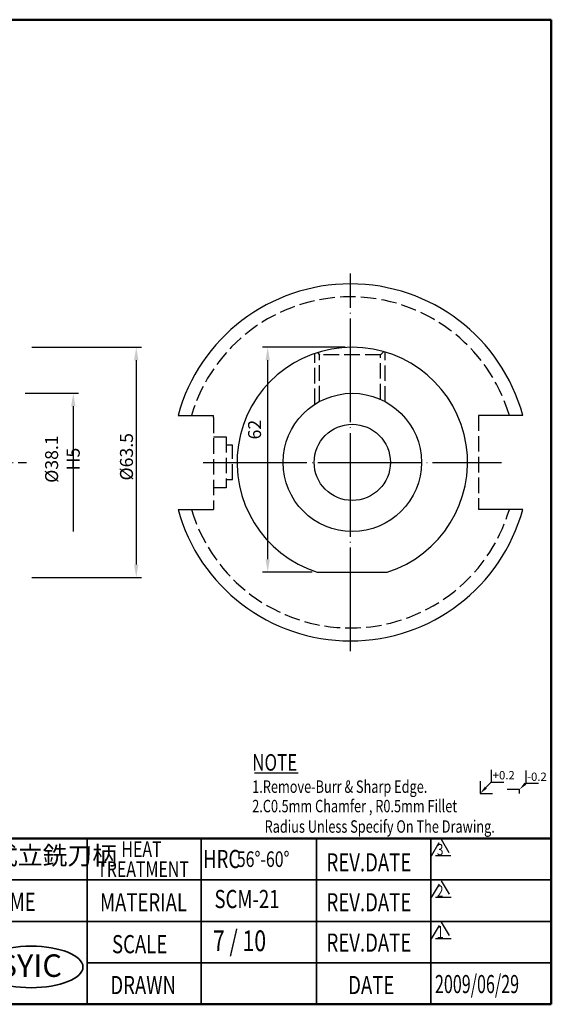
# Model space of a CAD drawing. Extents: x -5 to 279, y 5 to 200.
# Drawn here: x 177 to 279, y 5 to 195 of the extents above; entities that cross this region are included whole.
import ezdxf
from ezdxf.enums import TextEntityAlignment as Align

# ---------------------------------------------------------------- set-up
doc = ezdxf.new("R2010")
doc.units = 0
doc.header["$PDMODE"] = 3
doc.linetypes.add('CENTER', pattern=[22, 20, -1, 0, -1])
doc.linetypes.add('HIDDEN', pattern=[4, 3, -1])
doc.layers.get('DEFPOINTS').update_dxf_attribs({"linetype": 'CONTINUOUS', "lineweight": 18})
for name, color, linetype, lineweight in [('圖層1', 1, 'CENTER', 18), ('圖層2', 2, 'CONTINUOUS', 35), ('圖層3', 3, 'HIDDEN', 30), ('圖層4', 4, 'CONTINUOUS', 18), ('圖層6', 30, 'CONTINUOUS', 50)]:
    doc.layers.add(name, color=color, linetype=linetype, lineweight=lineweight)
doc.styles.add('CNS', font='romans.shx', dxfattribs={"width": 0.75, "bigfont": 'chineset.shx'})
doc.dimstyles.get("Standard").update_dxf_attribs({"dimtxt": 0.18, "dimasz": 0.18, "dimexe": 0.18, "dimexo": 0.0625, "dimgap": 0.09, "dimtad": 0, "dimtih": 1, "dimtoh": 1, "dimdec": 4, "dimzin": 0, "dimdsep": 46, "dimtxsty": 'Standard', "dimcen": 0.09, "dimadec": 0, "dimazin": 0, "dimtfac": 1, "dimtdec": 4, "dimtofl": 0, "dimtmove": 0, "dimatfit": 3, "dimfxl": 0, "dimtolj": 1, "dimtzin": 0, "dimarcsym": 0})

# ---------------------------------------------------------------- blocks, each defined once
blk = doc.blocks.new('*D11')
at = {"layer": 'DEFPOINTS', "color": 0, "lineweight": -3}
for p in [(178.02, 132.17), (178.02, 87.72), (199.14, 87.72)]:
    blk.add_point(p, dxfattribs=at)
at = {"layer": '圖層4', "lineweight": -2}
for p, q in [((179.02, 132.17), (200.14, 132.17)), ((199.14, 129.67), (199.14, 90.22)), ((179.02, 87.72), (200.14, 87.72))]:
    blk.add_line(p, q, dxfattribs=at)
at = {"layer": '圖層4', "lineweight": -3}
for points in [[(198.72, 129.67), (199.56, 129.67), (199.14, 132.17)], [(198.72, 90.22), (199.56, 90.22), (199.14, 87.72)]]:
    blk.add_solid(points, dxfattribs=at)
at = {"layer": '圖層4', "color": 3, "lineweight": -3, "insert": (197.26, 111.03), "char_height": 2.5, "attachment_point": 5, "rotation": 90, "style": 'CNS'}
blk.add_mtext('\\A1;%%c63.5', dxfattribs=at)
blk = doc.blocks.new('*D12')
at = {"layer": 'DEFPOINTS', "color": 0, "lineweight": -3}
for p in [(176.75, 123.28), (176.75, 96.61), (187, 96.61)]:
    blk.add_point(p, dxfattribs=at)
at = {"layer": '圖層4', "lineweight": -2}
for p, q in [((177.75, 123.28), (188, 123.28)), ((187, 120.78), (187, 96.61))]:
    blk.add_line(p, q, dxfattribs=at)
at = {"layer": '圖層4', "lineweight": -3}
blk.add_solid([(186.58, 120.78), (187.42, 120.78), (187, 123.28)], dxfattribs=at)
at = {"layer": '圖層4', "color": 3, "lineweight": -3, "insert": (184.91, 110.58), "char_height": 2.5, "attachment_point": 5, "rotation": 90, "style": 'CNS'}
blk.add_mtext('\\A1;%%c38.1 H5', dxfattribs=at)
blk = doc.blocks.new('*D16')
at = {"layer": 'DEFPOINTS', "color": 0, "lineweight": -3}
for p in [(224.48, 132.17), (240.43, 132.17), (234.05, 88.77)]:
    blk.add_point(p, dxfattribs=at)
at = {"layer": '圖層4', "lineweight": -2}
for p, q in [((239.43, 132.17), (223.48, 132.17)), ((224.48, 91.27), (224.48, 129.67)), ((233.05, 88.77), (223.48, 88.77))]:
    blk.add_line(p, q, dxfattribs=at)
at = {"layer": '圖層4', "lineweight": -3}
for points in [[(224.07, 129.67), (224.9, 129.67), (224.48, 132.17)], [(224.07, 91.27), (224.9, 91.27), (224.48, 88.77)]]:
    blk.add_solid(points, dxfattribs=at)
at = {"layer": '圖層4', "color": 3, "lineweight": -3, "insert": (221.95, 116.27), "char_height": 2.5, "attachment_point": 5, "rotation": 90, "style": 'CNS'}
blk.add_mtext('\\A1;62', dxfattribs=at)

msp = doc.modelspace()

# ---------------------------------------------------------------- linework, layer by layer
at = {"layer": '圖層1', "lineweight": -3}
for p, q in [((240.43357, 73.49845), (240.43357, 146.39595)), ((21.68996, 109.9472), (178.01517, 109.9472)), ((212.03027, 109.9472), (269.54406, 109.9472))]:
    msp.add_line(p, q, dxfattribs=at)
at = {"layer": '圖層2', "lineweight": -3}
for p, q in [((207.19968, 119.015), (214.03027, 119.015)), ((214.03027, 118.58801), (214.03027, 119.015)), ((273.66746, 119.015), (266.69329, 119.015)), ((207.19968, 100.8794), (214.03027, 100.8794)), ((214.03027, 101.30639), (214.03027, 100.8794)), ((273.66746, 100.8794), (266.69329, 100.8794)), ((234.04544, 88.76939), (247.52889, 88.76939)), ((230.32842, 49.96803), (221.94428, 49.96803))]:
    msp.add_line(p, q, dxfattribs=at)
at = {"layer": '圖層2'}
for p, q in [((189.65263, 37.3717), (189.65263, 5.3717)), ((211.65263, 37.3717), (211.65263, 5.3717)), ((233.90263, 5.3717), (233.90263, 37.3717)), ((255.90263, 37.3717), (255.90263, 5.3717)), ((279.15263, 29.3717), (1.15263, 29.3717)), ((1.15263, 21.3717), (279.15263, 21.3717)), ((279.15263, 13.3717), (189.65263, 13.3717))]:
    msp.add_line(p, q, dxfattribs=at)
at = {"layer": '圖層2', "lineweight": -3}
for radius in [13.335, 7.35]:
    msp.add_circle((240.78717, 109.9472), radius, dxfattribs=at)
for centre, radius, start, end in [((240.43357, 109.9472), 34.44875, 15.2615565, 164.7384435), ((240.78717, 109.9472), 22.225, 287.658306, 252.341694), ((240.43357, 109.9472), 34.44875, 195.2615565, 344.7384435)]:
    msp.add_arc(centre, radius, start, end, dxfattribs=at)
at = {"layer": '圖層2'}
msp.add_ellipse((178.8728, 12.58109), major_axis=(10, 0), ratio=0.4, dxfattribs=at)
at = {"layer": '圖層3', "lineweight": -3}
for p, q in [((234.06228, 131.13315), (234.49057, 130.70485)), ((246.8716, 131.32589), (246.25057, 130.70485)), ((247.14678, 121.66802), (247.14678, 131.24565)), ((233.59437, 121.176), (233.59437, 130.9789)), ((246.25057, 130.70485), (234.49057, 130.70485)), ((234.49057, 121.702), (234.49057, 130.70485)), ((246.25057, 122.11164), (246.25057, 130.70485)), ((214.03027, 118.58801), (214.03027, 101.30639)), ((265.14777, 119.015), (265.14777, 100.8794)), ((266.69329, 119.015), (265.14777, 119.015)), ((214.03027, 114.8472), (216.48027, 114.8472)), ((216.48027, 114.8472), (216.48027, 105.0472)), ((217.67027, 113.28095), (216.48027, 113.28095)), ((217.67027, 106.61345), (217.67027, 113.28095)), ((216.48027, 106.61345), (217.67027, 106.61345)), ((216.48027, 105.0472), (214.03027, 105.0472)), ((266.69329, 100.8794), (265.14777, 100.8794)), ((265.41963, 48.43519), (265.41963, 46.03519)), ((265.41963, 46.03519), (267.81963, 46.03519)), ((273.03224, 46.83519), (270.63224, 46.83519)), ((273.03224, 46.03519), (273.03224, 46.83519))]:
    msp.add_line(p, q, dxfattribs=at)
for points in [[(257.93264, 37.25632), (259.80764, 34.00872), (256.05764, 34.00872)], [(257.95263, 29.2217), (259.82763, 25.9741), (256.07763, 25.9741)], [(257.95263, 21.2217), (259.82763, 17.9741), (256.07763, 17.9741)]]:
    msp.add_lwpolyline(points, close=True, dxfattribs=at)
for start, end in [(16.4875112, 163.5124888), (196.4875112, 343.5124888)]:
    msp.add_arc((240.43357, 109.9472), 31.95066, start, end, dxfattribs=at)
at = {"layer": '圖層4', "lineweight": -3}
for p, q in [((267.57978, 50.63782), (267.57978, 48.23782)), ((274.2651, 50.46665), (274.2651, 48.06665)), ((267.57978, 48.23782), (269.97978, 48.23782)), ((274.2651, 48.06665), (276.6651, 48.06665))]:
    msp.add_line(p, q, dxfattribs=at)
for points in [[(266.53993, 47.17752), (267.57978, 48.23782)], [(274.16426, 47.96592), (274.2651, 48.06665)]]:
    msp.add_lwpolyline(points, dxfattribs=at)
for points in [[(274.35271, 47.77725), (273.03224, 46.83519), (273.9758, 48.15459)], [(266.73032, 46.99081), (265.41963, 46.03519), (266.34954, 47.36424)]]:
    msp.add_solid(points, dxfattribs=at)
at = {"layer": '圖層6'}
for p, q in [((279.15263, 195.3717), (1.15263, 195.3717)), ((279.15263, 5.3717), (279.15263, 195.3717)), ((1.15263, 37.3717), (279.15263, 37.3717)), ((1.15263, 5.3717), (279.15263, 5.3717))]:
    msp.add_line(p, q, dxfattribs=at)

# ---------------------------------------------------------------- texts
at = {"layer": '圖層2', "lineweight": -3, "style": 'CNS', "width": 0.75}
for s, height, p in [('NOTE', 3.2, (221.49768, 50.45107)), ('HEAT', 3, (196.28312, 33.82277)), ('REV.DATE', 3.5, (235.82046, 31.00991)), ('TREATMENT', 3, (191.62959, 29.94517)), ('PART NAME', 3.5, (160.30263, 23.40077)), ('MATERIAL', 3.5, (192.14664, 23.31366)), ('REV.DATE', 3.5, (235.82046, 23.31125)), ('REV.DATE', 3.5, (235.82046, 15.52704)), ('SCALE', 3.5, (194.46885, 15.2259)), ('DRAWN', 3.5, (194.15087, 7.3367)), ('DATE', 3.5, (239.9986, 7.33352))]:
    msp.add_text(s, height=height, dxfattribs=at).set_placement(p)
at = {"layer": '圖層2', "style": 'CNS', "width": 0.75}
msp.add_text('HRC', height=3.5, dxfattribs=at).set_placement((212.02669, 33.41277), align=Align.MIDDLE_LEFT)
for s, height, p in [('SCM-21', 3.5, (214.22095, 23.93634)), ('7 / 10', 4, (213.92359, 15.63031))]:
    msp.add_text(s, height=height, dxfattribs=at).set_placement(p)
at = {"layer": '圖層3', "lineweight": -3, "style": 'CNS'}
for s, height, width, p in [('1.Remove-Burr & Sharp Edge.', 2.4, 0.75, (221.49768, 46.17526)), ('2.C0.5mm Chamfer , R0.5mm Fillet ', 2.4, 0.75, (221.49768, 42.42505)), ('Radius Unless Specify On The Drawing.', 2.4, 0.75, (223.88366, 38.48082)), (' 56%%D-60%%D', 3, 0.75, (217.84433, 31.88087)), ('2009/06/29', 3.5, 0.65, (256.72938, 7.52558))]:
    msp.add_text(s, height=height, dxfattribs=dict(at, width=width)).set_placement(p)
at = {"layer": '圖層4', "style": 'CNS', "width": 0.75}
for s, height, p in [('3', 2.2, (257.104, 34.11777)), ('2', 2.2, (257.10661, 26.11631)), ('1', 2.4, (257.05992, 18.10122))]:
    msp.add_text(s, height=height, dxfattribs=at).set_placement(p)
at = {"layer": '圖層4', "color": 3, "lineweight": -3, "attachment_point": 1, "style": 'CNS'}
for s, insert, char_height in [('+0.2', (267.86313, 50.37828), 1.6), ('\\A1;-0.2', (274.49405, 50.08763), 1.6), ('{\\f新細明體|b0|i0|c136|p18;側固式立銑刀柄}', (161.98925, 35.83354), 3.5)]:
    msp.add_mtext(s, dxfattribs=dict(at, insert=insert, char_height=char_height))
at = {"layer": '圖層6', "style": 'CNS'}
msp.add_text('SYIC', height=4, dxfattribs=at).set_placement((172.6245, 10.66493), (184.81498, 10.66493), align=Align.ALIGNED)

# ---------------------------------------------------------------- dimensions: what is measured, and where the dimension line sits
at = {"layer": '圖層4', "lineweight": -3}
for base, p1, p2, text, override, picture, middle in [((199.13913, 87.7222), (178.01517, 132.1722), (178.01517, 87.7222), '%%c<>', {"dimtxt": 2.5, "dimasz": 2.5, "dimexe": 1, "dimexo": 1, "dimgap": 0.625, "dimtad": 1, "dimtih": 0, "dimtoh": 0, "dimdec": 3, "dimlfac": 1.428571, "dimzin": 8, "dimtxsty": 'CNS', "dimcen": 0, "dimclrd": 256, "dimclre": 256, "dimclrt": 3, "dimaunit": 1, "dimadec": 4, "dimazin": 2, "dimtol": 0, "dimlim": 0, "dimtp": 0.15, "dimtm": -0.1, "dimtfac": 0.6, "dimtdec": 3, "dimtzin": 8}, '*D11', (199.13913, 111.03251)), ((186.99926, 96.61215), (176.7535, 123.28225), (176.7535, 96.61215), '%%c<> H5', {"dimtxt": 2.5, "dimasz": 2.5, "dimexe": 1, "dimexo": 1, "dimgap": 0.625, "dimtad": 1, "dimtih": 0, "dimtoh": 0, "dimdec": 3, "dimlfac": 1.428571, "dimzin": 8, "dimtxsty": 'CNS', "dimcen": 0, "dimse2": 1, "dimsd2": 1, "dimclrd": 256, "dimclre": 256, "dimclrt": 3, "dimaunit": 1, "dimadec": 4, "dimazin": 2, "dimtol": 0, "dimlim": 0, "dimtp": -0.15, "dimtm": 0.2, "dimtfac": 0.6, "dimtdec": 3, "dimtmove": 1, "dimtzin": 8}, '*D12', (186.7823, 110.58075))]:
    dim = msp.add_linear_dim(base=base, p1=p1, p2=p2, angle=90, text=text, dimstyle='Standard', override=override, dxfattribs=at)
    dim.commit()
    dim.dimension.update_dxf_attribs({"geometry": picture, "text_midpoint": middle, "dimtype": 160})
dim = msp.add_linear_dim(base=(224.48205, 132.16939), p1=(234.04544, 88.76939), p2=(240.43357, 132.16939), angle=90, dimstyle='Standard', override={"dimtxt": 2.5, "dimasz": 2.5, "dimexe": 1, "dimexo": 1, "dimgap": 0.625, "dimtad": 1, "dimtih": 0, "dimtoh": 0, "dimdec": 3, "dimlfac": 1.428571, "dimzin": 8, "dimtxsty": 'CNS', "dimcen": 0, "dimclrd": 256, "dimclre": 256, "dimclrt": 3, "dimadec": 4, "dimazin": 2, "dimtp": 0.2, "dimtm": 0.2, "dimtfac": 0.6, "dimtdec": 3, "dimtmove": 2, "dimtzin": 8}, dxfattribs=at)
dim.commit()
dim.dimension.update_dxf_attribs({"geometry": '*D16', "text_midpoint": (221.95393, 116.27007), "dimtype": 160})

doc.saveas('drawing.dxf')
